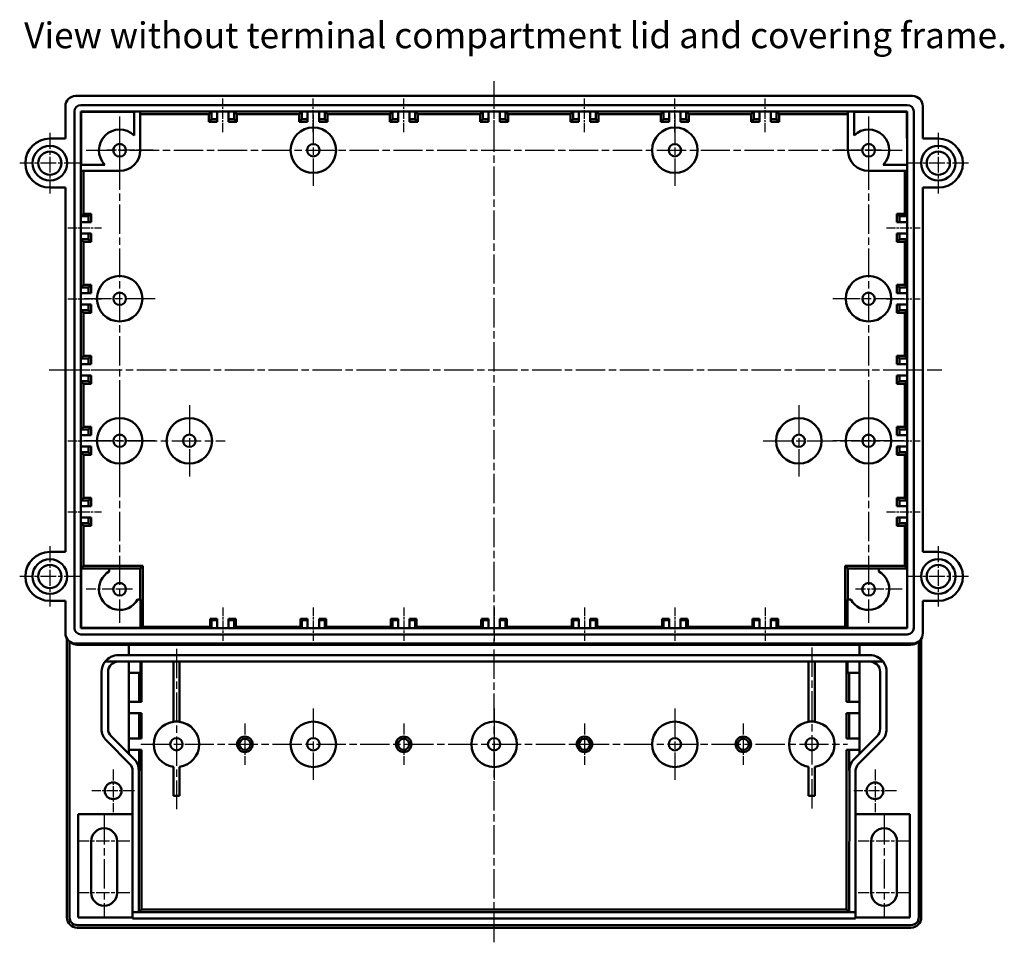
# Model space of a CAD drawing. Units: millimetres. Extents: x 1 to 1190, y 1 to 840.
# Drawn here: x 337 to 527, y 314 to 493 of the extents above; entities that cross this region are included whole.
import ezdxf

# ---------------------------------------------------------------- set-up
doc = ezdxf.new("R2010")
doc.units = ezdxf.units.MM
doc.linetypes.add('CHAIN', pattern=[0.3543, 0.2362, -0.0295, 0.0591, -0.0295])
doc.linetypes.add('DASH_DOT', pattern=[0.37, 0.24, -0.06, 0.01, -0.06])
for name, color, linetype, lineweight in [('Mittellinie (ISO)', 1, 'DASH_DOT', 25), ('Mittelpunktmarkierung (ISO)', 1, 'DASH_DOT', 25), ('Sichtbar (ISO)', 7, 'Continuous', 50), ('Sichtbar schmal (ISO)', 1, 'Continuous', 25), ('Symbol (ISO)', 1, 'Continuous', 25)]:
    doc.layers.add(name, color=color, linetype=linetype, lineweight=lineweight)
doc.styles.add('Textstil245', font='isocpeui.ttf', dxfattribs={"width": 1.1})

msp = doc.modelspace()

# ---------------------------------------------------------------- linework, layer by layer
at = {"layer": 'Mittellinie (ISO)', "linetype": 'CHAIN', "ltscale": 23.990969}
for p, q in [((428.6775348, 313.9147805), (428.6775348, 480.5958426)), ((356.1775348, 473.7475709), (356.1775348, 375.7475709)), ((501.1775348, 473.7475709), (501.1775348, 375.7475709)), ((349.6775348, 467.2475709), (507.6775348, 467.2475709)), ((342.5265722, 424.7475709), (515.3294214, 424.7475709)), ((349.2775348, 410.9975709), (376.5775348, 410.9975709)), ((480.7775348, 410.9975709), (508.0775348, 410.9975709)), ((360.2775348, 352.2475709), (497.0775348, 352.2475709)), ((353.1775348, 338.4975709), (353.1775348, 318.4975709)), ((504.1775348, 338.4975709), (504.1775348, 318.4975709))]:
    msp.add_line(p, q, dxfattribs=at)
at = {"layer": 'Mittellinie (ISO)', "linetype": 'CHAIN', "ltscale": 7.222748}
for p, q in [((376.1775348, 470.7475709), (376.1775348, 477.2475709)), ((393.6775348, 470.7475709), (393.6775348, 477.2475709)), ((411.1775348, 470.7475709), (411.1775348, 477.2475709)), ((428.6775348, 470.7475709), (428.6775348, 477.2475709)), ((446.1775348, 470.7475709), (446.1775348, 477.2475709)), ((463.6775348, 470.7475709), (463.6775348, 477.2475709)), ((481.1775348, 470.7475709), (481.1775348, 477.2475709)), ((346.1775348, 452.2475709), (352.6775348, 452.2475709)), ((504.6775348, 452.2475709), (511.1775348, 452.2475709)), ((346.1775348, 438.4975709), (352.6775348, 438.4975709)), ((504.6775348, 438.4975709), (511.1775348, 438.4975709)), ((346.1775348, 424.7475709), (352.6775348, 424.7475709)), ((504.6775348, 424.7475709), (511.1775348, 424.7475709)), ((346.1775348, 410.9975709), (352.6775348, 410.9975709)), ((504.6775348, 410.9975709), (511.1775348, 410.9975709)), ((346.1775348, 397.2475709), (352.6775348, 397.2475709)), ((504.6775348, 397.2475709), (511.1775348, 397.2475709)), ((376.1775348, 378.7475709), (376.1775348, 372.2475709)), ((393.6775348, 378.7475709), (393.6775348, 372.2475709)), ((411.1775348, 378.7475709), (411.1775348, 372.2475709)), ((428.6775348, 378.7475709), (428.6775348, 372.2475709)), ((446.1775348, 378.7475709), (446.1775348, 372.2475709)), ((463.6775348, 378.7475709), (463.6775348, 372.2475709)), ((481.1775348, 378.7475709), (481.1775348, 372.2475709))]:
    msp.add_line(p, q, dxfattribs=at)
at = {"layer": 'Mittelpunktmarkierung (ISO)', "linetype": 'CHAIN', "ltscale": 23.990969}
for p, q in [((393.6775348, 474.1475709), (393.6775348, 460.3475709)), ((463.6775348, 474.1475709), (463.6775348, 460.3475709)), ((363.0775348, 438.4975709), (349.2775348, 438.4975709)), ((508.0775348, 438.4975709), (494.2775348, 438.4975709)), ((356.1775348, 417.8975709), (356.1775348, 404.0975709)), ((369.6775348, 417.8975709), (369.6775348, 404.0975709)), ((487.6775348, 417.8975709), (487.6775348, 404.0975709)), ((501.1775348, 417.8975709), (501.1775348, 404.0975709)), ((363.0775348, 410.9975709), (349.2775348, 410.9975709)), ((508.0775348, 410.9975709), (494.2775348, 410.9975709)), ((367.1775348, 370.7441346), (367.1775348, 339.6670003)), ((490.1775348, 370.9974801), (490.1775348, 339.6247752)), ((393.6775348, 359.1475709), (393.6775348, 345.3475709)), ((428.6775348, 359.1475709), (428.6775348, 345.3475709)), ((463.6775348, 359.1475709), (463.6775348, 345.3475709))]:
    msp.add_line(p, q, dxfattribs=at)
at = {"layer": 'Mittelpunktmarkierung (ISO)', "linetype": 'CHAIN', "ltscale": 13.001027}
for p, q in [((342.6775348, 470.5975709), (342.6775348, 458.8975709)), ((514.6775348, 470.5975709), (514.6775348, 458.8975709)), ((348.5275348, 464.7475709), (336.8275348, 464.7475709)), ((520.5275348, 464.7475709), (508.8275348, 464.7475709)), ((342.6775348, 390.5975709), (342.6775348, 378.8975709)), ((514.6775348, 390.5975709), (514.6775348, 378.8975709)), ((348.5275348, 384.7475709), (336.8275348, 384.7475709)), ((520.5275348, 384.7475709), (508.8275348, 384.7475709))]:
    msp.add_line(p, q, dxfattribs=at)
at = {"layer": 'Mittelpunktmarkierung (ISO)', "linetype": 'CHAIN', "ltscale": 10.000767}
for p, q in [((356.1775348, 469.7475709), (356.1775348, 460.7475709)), ((501.1775348, 469.7475709), (501.1775348, 460.7475709)), ((362.6775348, 467.2475709), (353.6775348, 467.2475709)), ((503.6775348, 467.2475709), (494.6775348, 467.2475709)), ((358.6775348, 382.2475709), (349.6775348, 382.2475709)), ((507.6775348, 382.2475709), (498.6775348, 382.2475709))]:
    msp.add_line(p, q, dxfattribs=at)
at = {"layer": 'Mittelpunktmarkierung (ISO)', "linetype": 'CHAIN', "ltscale": 8.88956}
for p, q in [((380.4275348, 356.2475709), (380.4275348, 348.2475709)), ((411.1775348, 356.2475709), (411.1775348, 348.2475709)), ((446.1775348, 356.2475709), (446.1775348, 348.2475709)), ((476.9275348, 356.2475709), (476.9275348, 348.2475709))]:
    msp.add_line(p, q, dxfattribs=at)
at = {"layer": 'Mittelpunktmarkierung (ISO)', "linetype": 'CHAIN', "ltscale": 9.167361}
for p, q in [((354.9275348, 347.3725709), (354.9275348, 339.1225709)), ((502.4275348, 347.3725709), (502.4275348, 339.1225709)), ((359.0525348, 343.2475709), (350.8025348, 343.2475709)), ((506.5525348, 343.2475709), (498.3025348, 343.2475709))]:
    msp.add_line(p, q, dxfattribs=at)
at = {"layer": 'Mittelpunktmarkierung (ISO)', "linetype": 'CHAIN', "ltscale": 11.111974}
for p, q in [((358.1775348, 333.4975709), (348.1775348, 333.4975709)), ((509.1775348, 333.4975709), (499.1775348, 333.4975709)), ((358.1775348, 323.4975709), (348.1775348, 323.4975709)), ((509.1775348, 323.4975709), (499.1775348, 323.4975709))]:
    msp.add_line(p, q, dxfattribs=at)
at = {"layer": 'Sichtbar (ISO)'}
for p, q in [((347.6775062, 477.7475709), (509.6775634, 477.7475709)), ((345.6775348, 469.4975709), (345.6775348, 475.7475995)), ((347.4275348, 374.7475709), (347.4275348, 474.7475709)), ((348.6775348, 475.9975709), (508.6775348, 475.9975709)), ((348.7493165, 474.6757892), (348.6775348, 474.7475709)), ((348.6775348, 474.7475709), (508.6775348, 474.7475709)), ((348.6775348, 374.7475709), (348.6775348, 474.7475709)), ((348.7373995, 464.4475709), (348.7493165, 474.6757892)), ((348.7493165, 474.6757892), (358.9775348, 474.6857869)), ((358.9775348, 470.1041423), (358.9775348, 474.7475709)), ((360.1775348, 474.7475709), (360.1775348, 467.2475709)), ((373.4655658, 474.2475709), (373.9775348, 474.7475709)), ((373.9775348, 474.7475709), (373.9775348, 473.2475709)), ((375.0775348, 473.2475709), (375.0775348, 474.7475709)), ((377.2775348, 474.7475709), (377.2775348, 473.2475709)), ((378.3775348, 474.7475709), (378.8895038, 474.2475709)), ((378.3775348, 473.2475709), (378.3775348, 474.7475709)), ((390.9655658, 474.2475709), (391.4775348, 474.7475709)), ((391.4775348, 474.7475709), (391.4775348, 473.2475709)), ((392.5775348, 473.2475709), (392.5775348, 474.7475709)), ((394.7775348, 474.7475709), (394.7775348, 473.2475709)), ((395.8775348, 474.7475709), (396.3895038, 474.2475709)), ((395.8775348, 473.2475709), (395.8775348, 474.7475709)), ((408.4655658, 474.2475709), (408.9775348, 474.7475709)), ((408.9775348, 474.7475709), (408.9775348, 473.2475709)), ((410.0775348, 473.2475709), (410.0775348, 474.7475709)), ((412.2775348, 474.7475709), (412.2775348, 473.2475709)), ((413.3775348, 474.7475709), (413.8895038, 474.2475709)), ((413.3775348, 473.2475709), (413.3775348, 474.7475709)), ((425.9655658, 474.2475709), (426.4775348, 474.7475709)), ((426.4775348, 474.7475709), (426.4775348, 473.2475709)), ((427.5775348, 473.2475709), (427.5775348, 474.7475709)), ((429.7775348, 474.7475709), (429.7775348, 473.2475709)), ((430.8775348, 474.7475709), (431.3895038, 474.2475709)), ((430.8775348, 473.2475709), (430.8775348, 474.7475709)), ((443.4655658, 474.2475709), (443.9775348, 474.7475709)), ((443.9775348, 474.7475709), (443.9775348, 473.2475709)), ((445.0775348, 473.2475709), (445.0775348, 474.7475709)), ((447.2775348, 474.7475709), (447.2775348, 473.2475709)), ((448.3775348, 474.7475709), (448.8895038, 474.2475709)), ((448.3775348, 473.2475709), (448.3775348, 474.7475709)), ((460.9655658, 474.2475709), (461.4775348, 474.7475709)), ((461.4775348, 474.7475709), (461.4775348, 473.2475709)), ((462.5775348, 473.2475709), (462.5775348, 474.7475709)), ((464.7775348, 474.7475709), (464.7775348, 473.2475709)), ((465.8775348, 474.7475709), (466.3895038, 474.2475709)), ((465.8775348, 473.2475709), (465.8775348, 474.7475709)), ((478.4655658, 474.2475709), (478.9775348, 474.7475709)), ((478.9775348, 474.7475709), (478.9775348, 473.2475709)), ((480.0775348, 473.2475709), (480.0775348, 474.7475709)), ((482.2775348, 474.7475709), (482.2775348, 473.2475709)), ((483.3775348, 474.7475709), (483.8895038, 474.2475709)), ((483.3775348, 473.2475709), (483.3775348, 474.7475709)), ((497.1775348, 474.7475709), (497.1775348, 467.2475709)), ((498.3775348, 470.1041423), (498.3775348, 474.7475709)), ((498.3775348, 474.6857869), (508.6057531, 474.6757892)), ((508.6057531, 474.6757892), (508.6775348, 474.7475709)), ((508.6057531, 474.6757892), (508.6176701, 464.4475709)), ((508.6775348, 474.7475709), (508.6775348, 374.7475709)), ((509.9275348, 474.7475709), (509.9275348, 374.7475709)), ((511.6775348, 475.7475995), (511.6775348, 469.4975709)), ((373.4655658, 474.2475709), (360.1775348, 474.2475709)), ((373.4655658, 472.7356019), (373.4655658, 474.2475709)), ((373.9775348, 473.2475709), (373.4655658, 472.7356019)), ((373.9775348, 473.2475709), (375.0775348, 473.2475709)), ((375.0775348, 472.7356019), (375.0775348, 473.2475709)), ((377.2775348, 473.2475709), (377.2775348, 472.7356019)), ((377.2775348, 473.2475709), (378.3775348, 473.2475709)), ((378.3775348, 473.2475709), (378.8895038, 472.7356019)), ((390.9655658, 474.2475709), (378.8895038, 474.2475709)), ((378.8895038, 474.2475709), (378.8895038, 472.7356019)), ((390.9655658, 472.7356019), (390.9655658, 474.2475709)), ((391.4775348, 473.2475709), (390.9655658, 472.7356019)), ((391.4775348, 473.2475709), (392.5775348, 473.2475709)), ((392.5775348, 472.7356019), (392.5775348, 473.2475709)), ((394.7775348, 473.2475709), (394.7775348, 472.7356019)), ((394.7775348, 473.2475709), (395.8775348, 473.2475709)), ((395.8775348, 473.2475709), (396.3895038, 472.7356019)), ((408.4655658, 474.2475709), (396.3895038, 474.2475709)), ((396.3895038, 474.2475709), (396.3895038, 472.7356019)), ((408.4655658, 472.7356019), (408.4655658, 474.2475709)), ((408.9775348, 473.2475709), (408.4655658, 472.7356019)), ((408.9775348, 473.2475709), (410.0775348, 473.2475709)), ((410.0775348, 472.7356019), (410.0775348, 473.2475709)), ((412.2775348, 473.2475709), (412.2775348, 472.7356019)), ((412.2775348, 473.2475709), (413.3775348, 473.2475709)), ((413.3775348, 473.2475709), (413.8895038, 472.7356019)), ((425.9655658, 474.2475709), (413.8895038, 474.2475709)), ((413.8895038, 474.2475709), (413.8895038, 472.7356019)), ((425.9655658, 472.7356019), (425.9655658, 474.2475709)), ((426.4775348, 473.2475709), (425.9655658, 472.7356019)), ((426.4775348, 473.2475709), (427.5775348, 473.2475709)), ((427.5775348, 472.7356019), (427.5775348, 473.2475709)), ((429.7775348, 473.2475709), (429.7775348, 472.7356019)), ((429.7775348, 473.2475709), (430.8775348, 473.2475709)), ((430.8775348, 473.2475709), (431.3895038, 472.7356019)), ((443.4655658, 474.2475709), (431.3895038, 474.2475709)), ((431.3895038, 474.2475709), (431.3895038, 472.7356019)), ((443.4655658, 472.7356019), (443.4655658, 474.2475709)), ((443.9775348, 473.2475709), (443.4655658, 472.7356019)), ((443.9775348, 473.2475709), (445.0775348, 473.2475709)), ((445.0775348, 472.7356019), (445.0775348, 473.2475709)), ((447.2775348, 473.2475709), (447.2775348, 472.7356019)), ((447.2775348, 473.2475709), (448.3775348, 473.2475709)), ((448.3775348, 473.2475709), (448.8895038, 472.7356019)), ((460.9655658, 474.2475709), (448.8895038, 474.2475709)), ((448.8895038, 474.2475709), (448.8895038, 472.7356019)), ((460.9655658, 472.7356019), (460.9655658, 474.2475709)), ((461.4775348, 473.2475709), (460.9655658, 472.7356019)), ((461.4775348, 473.2475709), (462.5775348, 473.2475709)), ((462.5775348, 472.7356019), (462.5775348, 473.2475709)), ((464.7775348, 473.2475709), (464.7775348, 472.7356019)), ((464.7775348, 473.2475709), (465.8775348, 473.2475709)), ((465.8775348, 473.2475709), (466.3895038, 472.7356019)), ((478.4655658, 474.2475709), (466.3895038, 474.2475709)), ((466.3895038, 474.2475709), (466.3895038, 472.7356019)), ((478.4655658, 472.7356019), (478.4655658, 474.2475709)), ((478.9775348, 473.2475709), (478.4655658, 472.7356019)), ((478.9775348, 473.2475709), (480.0775348, 473.2475709)), ((480.0775348, 472.7356019), (480.0775348, 473.2475709)), ((482.2775348, 473.2475709), (482.2775348, 472.7356019)), ((482.2775348, 473.2475709), (483.3775348, 473.2475709)), ((483.3775348, 473.2475709), (483.8895038, 472.7356019)), ((497.1775348, 474.2475709), (483.8895038, 474.2475709)), ((483.8895038, 474.2475709), (483.8895038, 472.7356019)), ((375.0775348, 472.7356019), (373.4655658, 472.7356019)), ((378.8895038, 472.7356019), (377.2775348, 472.7356019)), ((392.5775348, 472.7356019), (390.9655658, 472.7356019)), ((396.3895038, 472.7356019), (394.7775348, 472.7356019)), ((410.0775348, 472.7356019), (408.4655658, 472.7356019)), ((413.8895038, 472.7356019), (412.2775348, 472.7356019)), ((427.5775348, 472.7356019), (425.9655658, 472.7356019)), ((431.3895038, 472.7356019), (429.7775348, 472.7356019)), ((445.0775348, 472.7356019), (443.4655658, 472.7356019)), ((448.8895038, 472.7356019), (447.2775348, 472.7356019)), ((462.5775348, 472.7356019), (460.9655658, 472.7356019)), ((466.3895038, 472.7356019), (464.7775348, 472.7356019)), ((480.0775348, 472.7356019), (478.4655658, 472.7356019)), ((483.8895038, 472.7356019), (482.2775348, 472.7356019)), ((345.6775348, 469.4975709), (342.6775348, 469.4975709)), ((511.6775348, 469.4975709), (514.6775348, 469.4975709)), ((348.6775348, 464.4475709), (353.3209634, 464.4475709)), ((356.1775348, 463.2475709), (348.6775348, 463.2475709)), ((349.1775348, 463.2475709), (349.1775348, 454.9595399)), ((501.1775348, 463.2475709), (508.6775348, 463.2475709)), ((508.6775348, 464.4475709), (504.0341062, 464.4475709)), ((508.1775348, 454.9595399), (508.1775348, 463.2475709)), ((342.6775348, 459.9975709), (345.6775348, 459.9975709)), ((345.6775348, 389.4975709), (345.6775348, 459.9975709)), ((511.6775348, 459.9975709), (511.6775348, 389.4975709)), ((514.6775348, 459.9975709), (511.6775348, 459.9975709)), ((348.6775348, 454.4475709), (349.1775348, 454.9595399)), ((350.1775348, 454.4475709), (348.6775348, 454.4475709)), ((349.1775348, 454.9595399), (350.6895038, 454.9595399)), ((350.1775348, 454.4475709), (350.6895038, 454.9595399)), ((350.1775348, 453.3475709), (350.1775348, 454.4475709)), ((350.6895038, 454.9595399), (350.6895038, 453.3475709)), ((506.6655658, 453.3475709), (506.6655658, 454.9595399)), ((506.6655658, 454.9595399), (508.1775348, 454.9595399)), ((507.1775348, 454.4475709), (506.6655658, 454.9595399)), ((508.6775348, 454.4475709), (507.1775348, 454.4475709)), ((507.1775348, 454.4475709), (507.1775348, 453.3475709)), ((508.1775348, 454.9595399), (508.6775348, 454.4475709)), ((348.6775348, 453.3475709), (350.1775348, 453.3475709)), ((350.1775348, 453.3475709), (350.6895038, 453.3475709)), ((506.6655658, 453.3475709), (507.1775348, 453.3475709)), ((507.1775348, 453.3475709), (508.6775348, 453.3475709)), ((350.1775348, 451.1475709), (348.6775348, 451.1475709)), ((349.1775348, 449.5356019), (348.6775348, 450.0475709)), ((348.6775348, 450.0475709), (350.1775348, 450.0475709)), ((350.6895038, 451.1475709), (350.1775348, 451.1475709)), ((350.1775348, 450.0475709), (350.1775348, 451.1475709)), ((350.1775348, 450.0475709), (350.6895038, 449.5356019)), ((350.6895038, 451.1475709), (350.6895038, 449.5356019)), ((506.6655658, 449.5356019), (506.6655658, 451.1475709)), ((507.1775348, 451.1475709), (506.6655658, 451.1475709)), ((507.1775348, 450.0475709), (506.6655658, 449.5356019)), ((508.6775348, 451.1475709), (507.1775348, 451.1475709)), ((507.1775348, 451.1475709), (507.1775348, 450.0475709)), ((507.1775348, 450.0475709), (508.6775348, 450.0475709)), ((508.6775348, 450.0475709), (508.1775348, 449.5356019)), ((350.6895038, 449.5356019), (349.1775348, 449.5356019)), ((349.1775348, 449.5356019), (349.1775348, 441.2095399)), ((508.1775348, 449.5356019), (506.6655658, 449.5356019)), ((508.1775348, 441.2095399), (508.1775348, 449.5356019)), ((348.6775348, 440.6975709), (349.1775348, 441.2095399)), ((350.1775348, 440.6975709), (348.6775348, 440.6975709)), ((349.1775348, 441.2095399), (350.6895038, 441.2095399)), ((350.1775348, 440.6975709), (350.6895038, 441.2095399)), ((350.1775348, 439.5975709), (350.1775348, 440.6975709)), ((350.6895038, 441.2095399), (350.6895038, 439.5975709)), ((506.6655658, 439.5975709), (506.6655658, 441.2095399)), ((506.6655658, 441.2095399), (508.1775348, 441.2095399)), ((507.1775348, 440.6975709), (506.6655658, 441.2095399)), ((508.6775348, 440.6975709), (507.1775348, 440.6975709)), ((507.1775348, 440.6975709), (507.1775348, 439.5975709)), ((508.1775348, 441.2095399), (508.6775348, 440.6975709)), ((348.6775348, 439.5975709), (350.1775348, 439.5975709)), ((350.1775348, 439.5975709), (350.6895038, 439.5975709)), ((506.6655658, 439.5975709), (507.1775348, 439.5975709)), ((507.1775348, 439.5975709), (508.6775348, 439.5975709)), ((350.1775348, 437.3975709), (348.6775348, 437.3975709)), ((350.6895038, 437.3975709), (350.1775348, 437.3975709)), ((350.1775348, 436.2975709), (350.1775348, 437.3975709)), ((350.6895038, 437.3975709), (350.6895038, 435.7856019)), ((506.6655658, 435.7856019), (506.6655658, 437.3975709)), ((507.1775348, 437.3975709), (506.6655658, 437.3975709)), ((508.6775348, 437.3975709), (507.1775348, 437.3975709)), ((507.1775348, 437.3975709), (507.1775348, 436.2975709)), ((349.1775348, 435.7856019), (348.6775348, 436.2975709)), ((348.6775348, 436.2975709), (350.1775348, 436.2975709)), ((350.6895038, 435.7856019), (349.1775348, 435.7856019)), ((349.1775348, 435.7856019), (349.1775348, 427.4595399)), ((350.1775348, 436.2975709), (350.6895038, 435.7856019)), ((507.1775348, 436.2975709), (506.6655658, 435.7856019)), ((508.1775348, 435.7856019), (506.6655658, 435.7856019)), ((507.1775348, 436.2975709), (508.6775348, 436.2975709)), ((508.6775348, 436.2975709), (508.1775348, 435.7856019)), ((508.1775348, 427.4595399), (508.1775348, 435.7856019)), ((348.6775348, 426.9475709), (349.1775348, 427.4595399)), ((349.1775348, 427.4595399), (350.6895038, 427.4595399)), ((350.1775348, 426.9475709), (350.6895038, 427.4595399)), ((350.6895038, 427.4595399), (350.6895038, 425.8475709)), ((506.6655658, 425.8475709), (506.6655658, 427.4595399)), ((506.6655658, 427.4595399), (508.1775348, 427.4595399)), ((507.1775348, 426.9475709), (506.6655658, 427.4595399)), ((508.1775348, 427.4595399), (508.6775348, 426.9475709)), ((350.1775348, 426.9475709), (348.6775348, 426.9475709)), ((348.6775348, 425.8475709), (350.1775348, 425.8475709)), ((350.1775348, 425.8475709), (350.1775348, 426.9475709)), ((350.1775348, 425.8475709), (350.6895038, 425.8475709)), ((506.6655658, 425.8475709), (507.1775348, 425.8475709)), ((508.6775348, 426.9475709), (507.1775348, 426.9475709)), ((507.1775348, 426.9475709), (507.1775348, 425.8475709)), ((507.1775348, 425.8475709), (508.6775348, 425.8475709)), ((350.1775348, 423.6475709), (348.6775348, 423.6475709)), ((350.6895038, 423.6475709), (350.1775348, 423.6475709)), ((350.1775348, 422.5475709), (350.1775348, 423.6475709)), ((350.6895038, 423.6475709), (350.6895038, 422.0356019)), ((506.6655658, 422.0356019), (506.6655658, 423.6475709)), ((507.1775348, 423.6475709), (506.6655658, 423.6475709)), ((508.6775348, 423.6475709), (507.1775348, 423.6475709)), ((507.1775348, 423.6475709), (507.1775348, 422.5475709)), ((349.1775348, 422.0356019), (348.6775348, 422.5475709)), ((348.6775348, 422.5475709), (350.1775348, 422.5475709)), ((350.6895038, 422.0356019), (349.1775348, 422.0356019)), ((349.1775348, 422.0356019), (349.1775348, 413.7095399)), ((350.1775348, 422.5475709), (350.6895038, 422.0356019)), ((507.1775348, 422.5475709), (506.6655658, 422.0356019)), ((508.1775348, 422.0356019), (506.6655658, 422.0356019)), ((507.1775348, 422.5475709), (508.6775348, 422.5475709)), ((508.6775348, 422.5475709), (508.1775348, 422.0356019)), ((508.1775348, 413.7095399), (508.1775348, 422.0356019)), ((348.6775348, 413.1975709), (349.1775348, 413.7095399)), ((349.1775348, 413.7095399), (350.6895038, 413.7095399)), ((350.1775348, 413.1975709), (350.6895038, 413.7095399)), ((350.6895038, 413.7095399), (350.6895038, 412.0975709)), ((506.6655658, 412.0975709), (506.6655658, 413.7095399)), ((506.6655658, 413.7095399), (508.1775348, 413.7095399)), ((507.1775348, 413.1975709), (506.6655658, 413.7095399)), ((508.1775348, 413.7095399), (508.6775348, 413.1975709)), ((350.1775348, 413.1975709), (348.6775348, 413.1975709)), ((348.6775348, 412.0975709), (350.1775348, 412.0975709)), ((350.1775348, 412.0975709), (350.1775348, 413.1975709)), ((350.1775348, 412.0975709), (350.6895038, 412.0975709)), ((506.6655658, 412.0975709), (507.1775348, 412.0975709)), ((508.6775348, 413.1975709), (507.1775348, 413.1975709)), ((507.1775348, 413.1975709), (507.1775348, 412.0975709)), ((507.1775348, 412.0975709), (508.6775348, 412.0975709)), ((350.1775348, 409.8975709), (348.6775348, 409.8975709)), ((350.6895038, 409.8975709), (350.1775348, 409.8975709)), ((350.1775348, 408.7975709), (350.1775348, 409.8975709)), ((350.6895038, 409.8975709), (350.6895038, 408.2856019)), ((506.6655658, 408.2856019), (506.6655658, 409.8975709)), ((507.1775348, 409.8975709), (506.6655658, 409.8975709)), ((508.6775348, 409.8975709), (507.1775348, 409.8975709)), ((507.1775348, 409.8975709), (507.1775348, 408.7975709)), ((349.1775348, 408.2856019), (348.6775348, 408.7975709)), ((348.6775348, 408.7975709), (350.1775348, 408.7975709)), ((350.6895038, 408.2856019), (349.1775348, 408.2856019)), ((349.1775348, 408.2856019), (349.1775348, 399.9595399)), ((350.1775348, 408.7975709), (350.6895038, 408.2856019)), ((507.1775348, 408.7975709), (506.6655658, 408.2856019)), ((508.1775348, 408.2856019), (506.6655658, 408.2856019)), ((507.1775348, 408.7975709), (508.6775348, 408.7975709)), ((508.6775348, 408.7975709), (508.1775348, 408.2856019)), ((508.1775348, 399.9595399), (508.1775348, 408.2856019)), ((348.6775348, 399.4475709), (349.1775348, 399.9595399)), ((350.1775348, 399.4475709), (348.6775348, 399.4475709)), ((349.1775348, 399.9595399), (350.6895038, 399.9595399)), ((350.1775348, 399.4475709), (350.6895038, 399.9595399)), ((350.1775348, 398.3475709), (350.1775348, 399.4475709)), ((350.6895038, 399.9595399), (350.6895038, 398.3475709)), ((506.6655658, 398.3475709), (506.6655658, 399.9595399)), ((506.6655658, 399.9595399), (508.1775348, 399.9595399)), ((507.1775348, 399.4475709), (506.6655658, 399.9595399)), ((508.6775348, 399.4475709), (507.1775348, 399.4475709)), ((507.1775348, 399.4475709), (507.1775348, 398.3475709)), ((508.1775348, 399.9595399), (508.6775348, 399.4475709)), ((348.6775348, 398.3475709), (350.1775348, 398.3475709)), ((350.1775348, 398.3475709), (350.6895038, 398.3475709)), ((506.6655658, 398.3475709), (507.1775348, 398.3475709)), ((507.1775348, 398.3475709), (508.6775348, 398.3475709)), ((350.1775348, 396.1475709), (348.6775348, 396.1475709)), ((349.1775348, 394.5356019), (348.6775348, 395.0475709)), ((348.6775348, 395.0475709), (350.1775348, 395.0475709)), ((350.6895038, 396.1475709), (350.1775348, 396.1475709)), ((350.1775348, 395.0475709), (350.1775348, 396.1475709)), ((350.1775348, 395.0475709), (350.6895038, 394.5356019)), ((350.6895038, 396.1475709), (350.6895038, 394.5356019)), ((506.6655658, 394.5356019), (506.6655658, 396.1475709)), ((507.1775348, 396.1475709), (506.6655658, 396.1475709)), ((507.1775348, 395.0475709), (506.6655658, 394.5356019)), ((508.6775348, 396.1475709), (507.1775348, 396.1475709)), ((507.1775348, 396.1475709), (507.1775348, 395.0475709)), ((507.1775348, 395.0475709), (508.6775348, 395.0475709)), ((508.6775348, 395.0475709), (508.1775348, 394.5356019)), ((350.6895038, 394.5356019), (349.1775348, 394.5356019)), ((349.1775348, 394.5356019), (349.1775348, 386.7595399)), ((508.1775348, 394.5356019), (506.6655658, 394.5356019)), ((508.1775348, 386.7595399), (508.1775348, 394.5356019)), ((345.6775348, 389.4975709), (342.6775348, 389.4975709)), ((511.6775348, 389.4975709), (514.6775348, 389.4975709)), ((348.7315121, 386.3028403), (349.1775348, 386.7595399)), ((348.7315121, 374.7953659), (348.7315121, 386.3028403)), ((348.7315121, 386.3028403), (354.1775348, 386.3028403)), ((349.1775348, 386.7595399), (360.6895038, 386.7595399)), ((354.1775348, 386.3028403), (354.1775348, 386.2475709)), ((354.1775348, 386.2475709), (360.1775348, 386.2475709)), ((354.1775348, 385.7116725), (354.1775348, 386.2475709)), ((360.6895038, 386.7595399), (360.1775348, 386.2475709)), ((360.1775348, 386.2475709), (360.1775348, 380.2475709)), ((360.6895038, 386.7595399), (360.6895038, 374.9942781)), ((496.6655658, 386.7595399), (497.1775348, 386.2475709)), ((496.6655658, 374.9942781), (496.6655658, 386.7595399)), ((496.6655658, 386.7595399), (508.1775348, 386.7595399)), ((497.1775348, 380.2475709), (497.1775348, 386.2475709)), ((497.1775348, 386.2475709), (503.1775348, 386.2475709)), ((503.1775348, 386.3028403), (503.1775348, 386.2475709)), ((503.1775348, 386.3028403), (508.6235575, 386.3028403)), ((503.1775348, 386.2475709), (503.1775348, 385.7116725)), ((508.1775348, 386.7595399), (508.6235575, 386.3028403)), ((508.6235575, 386.3028403), (508.6235575, 374.7953659)), ((342.6775348, 379.9975709), (345.6775348, 379.9975709)), ((345.6775348, 373.7476378), (345.6775348, 379.9975709)), ((360.1775348, 380.2475709), (359.6416364, 380.2475709)), ((360.2328042, 380.2475709), (360.1775348, 380.2475709)), ((360.2328042, 380.2475709), (360.2328042, 374.7953659)), ((497.1222654, 374.7953659), (497.1222654, 380.2475709)), ((497.1222654, 380.2475709), (497.1775348, 380.2475709)), ((497.7134332, 380.2475709), (497.1775348, 380.2475709)), ((511.6775348, 379.9975709), (511.6775348, 373.7476378)), ((514.6775348, 379.9975709), (511.6775348, 379.9975709)), ((375.0775348, 376.5119005), (373.7131206, 376.5119005)), ((373.9775348, 376.2475709), (373.7132898, 376.5118159)), ((375.0775348, 376.2475709), (373.9775348, 376.2475709)), ((373.9775348, 376.2475709), (373.9775348, 374.7475709)), ((375.0775348, 376.5118159), (375.0775348, 376.5119005)), ((375.0775348, 376.2475709), (375.0775348, 376.5118159)), ((375.0775348, 374.7475709), (375.0775348, 376.2475709)), ((377.2775348, 376.5119005), (377.2775348, 376.5118159)), ((378.641949, 376.5119005), (377.2775348, 376.5119005)), ((377.2775348, 376.5118159), (377.2775348, 376.2475709)), ((377.2775348, 376.2475709), (377.2775348, 374.7475709)), ((378.3775348, 376.2475709), (377.2775348, 376.2475709)), ((378.3775348, 376.2475709), (378.6417798, 376.5118159)), ((378.3775348, 374.7475709), (378.3775348, 376.2475709)), ((392.5775348, 376.5119005), (391.2131206, 376.5119005)), ((391.4775348, 376.2475709), (391.2132898, 376.5118159)), ((392.5775348, 376.2475709), (391.4775348, 376.2475709)), ((391.4775348, 376.2475709), (391.4775348, 374.7475709)), ((392.5775348, 376.5118159), (392.5775348, 376.5119005)), ((392.5775348, 376.2475709), (392.5775348, 376.5118159)), ((392.5775348, 374.7475709), (392.5775348, 376.2475709)), ((394.7775348, 376.5119005), (394.7775348, 376.5118159)), ((396.141949, 376.5119005), (394.7775348, 376.5119005)), ((394.7775348, 376.5118159), (394.7775348, 376.2475709)), ((394.7775348, 376.2475709), (394.7775348, 374.7475709)), ((395.8775348, 376.2475709), (394.7775348, 376.2475709)), ((395.8775348, 376.2475709), (396.1417798, 376.5118159)), ((395.8775348, 374.7475709), (395.8775348, 376.2475709)), ((410.0775348, 376.5119005), (408.7131206, 376.5119005)), ((408.9775348, 376.2475709), (408.7132898, 376.5118159)), ((410.0775348, 376.2475709), (408.9775348, 376.2475709)), ((408.9775348, 376.2475709), (408.9775348, 374.7475709)), ((410.0775348, 376.5118159), (410.0775348, 376.5119005)), ((410.0775348, 376.2475709), (410.0775348, 376.5118159)), ((410.0775348, 374.7475709), (410.0775348, 376.2475709)), ((412.2775348, 376.5119005), (412.2775348, 376.5118159)), ((413.641949, 376.5119005), (412.2775348, 376.5119005)), ((412.2775348, 376.5118159), (412.2775348, 376.2475709)), ((412.2775348, 376.2475709), (412.2775348, 374.7475709)), ((413.3775348, 376.2475709), (412.2775348, 376.2475709)), ((413.3775348, 376.2475709), (413.6417798, 376.5118159)), ((413.3775348, 374.7475709), (413.3775348, 376.2475709)), ((427.5775348, 376.5119005), (426.2131206, 376.5119005)), ((426.4775348, 376.2475709), (426.2132898, 376.5118159)), ((427.5775348, 376.2475709), (426.4775348, 376.2475709)), ((426.4775348, 376.2475709), (426.4775348, 374.7475709)), ((427.5775348, 376.5118159), (427.5775348, 376.5119005)), ((427.5775348, 376.2475709), (427.5775348, 376.5118159)), ((427.5775348, 374.7475709), (427.5775348, 376.2475709)), ((429.7775348, 376.5119005), (429.7775348, 376.5118159)), ((431.141949, 376.5119005), (429.7775348, 376.5119005)), ((429.7775348, 376.5118159), (429.7775348, 376.2475709)), ((430.8775348, 376.2475709), (429.7775348, 376.2475709)), ((429.7775348, 376.2475709), (429.7775348, 374.7475709)), ((430.8775348, 376.2475709), (431.1417798, 376.5118159)), ((430.8775348, 374.7475709), (430.8775348, 376.2475709)), ((445.0775348, 376.5119005), (443.7131206, 376.5119005)), ((443.9775348, 376.2475709), (443.7132898, 376.5118159)), ((445.0775348, 376.2475709), (443.9775348, 376.2475709)), ((443.9775348, 376.2475709), (443.9775348, 374.7475709)), ((445.0775348, 376.5118159), (445.0775348, 376.5119005)), ((445.0775348, 376.2475709), (445.0775348, 376.5118159)), ((445.0775348, 374.7475709), (445.0775348, 376.2475709)), ((447.2775348, 376.5119005), (447.2775348, 376.5118159)), ((448.641949, 376.5119005), (447.2775348, 376.5119005)), ((447.2775348, 376.5118159), (447.2775348, 376.2475709)), ((448.3775348, 376.2475709), (447.2775348, 376.2475709)), ((447.2775348, 376.2475709), (447.2775348, 374.7475709)), ((448.3775348, 376.2475709), (448.6417798, 376.5118159)), ((448.3775348, 374.7475709), (448.3775348, 376.2475709)), ((462.5775348, 376.5119005), (461.2131206, 376.5119005)), ((461.4775348, 376.2475709), (461.2132898, 376.5118159)), ((462.5775348, 376.2475709), (461.4775348, 376.2475709)), ((461.4775348, 376.2475709), (461.4775348, 374.7475709)), ((462.5775348, 376.5118159), (462.5775348, 376.5119005)), ((462.5775348, 376.2475709), (462.5775348, 376.5118159)), ((462.5775348, 374.7475709), (462.5775348, 376.2475709)), ((464.7775348, 376.5119005), (464.7775348, 376.5118159)), ((466.141949, 376.5119005), (464.7775348, 376.5119005)), ((464.7775348, 376.5118159), (464.7775348, 376.2475709)), ((465.8775348, 376.2475709), (464.7775348, 376.2475709)), ((464.7775348, 376.2475709), (464.7775348, 374.7475709)), ((465.8775348, 376.2475709), (466.1417798, 376.5118159)), ((465.8775348, 374.7475709), (465.8775348, 376.2475709)), ((480.0775348, 376.5119005), (478.7131206, 376.5119005)), ((478.9775348, 376.2475709), (478.7132898, 376.5118159)), ((480.0775348, 376.2475709), (478.9775348, 376.2475709)), ((478.9775348, 376.2475709), (478.9775348, 374.7475709)), ((480.0775348, 376.5118159), (480.0775348, 376.5119005)), ((480.0775348, 376.2475709), (480.0775348, 376.5118159)), ((480.0775348, 374.7475709), (480.0775348, 376.2475709)), ((482.2775348, 376.5119005), (482.2775348, 376.5118159)), ((483.641949, 376.5119005), (482.2775348, 376.5119005)), ((482.2775348, 376.5118159), (482.2775348, 376.2475709)), ((483.3775348, 376.2475709), (482.2775348, 376.2475709)), ((482.2775348, 376.2475709), (482.2775348, 374.7475709)), ((483.3775348, 376.2475709), (483.6417798, 376.5118159)), ((483.3775348, 374.7475709), (483.3775348, 376.2475709)), ((348.6775348, 374.7475709), (348.7315121, 374.7953659)), ((508.6775348, 374.7475709), (348.6775348, 374.7475709)), ((360.2328042, 374.7953659), (348.7315121, 374.7953659)), ((360.4628228, 374.9942781), (360.2328042, 374.7953659)), ((373.6922468, 374.9942781), (360.4628228, 374.9942781)), ((373.9775348, 374.7475709), (373.6922468, 374.9942781)), ((378.6628228, 374.9942781), (378.3775348, 374.7475709)), ((391.1922468, 374.9942781), (378.6628228, 374.9942781)), ((391.4775348, 374.7475709), (391.1922468, 374.9942781)), ((396.1628228, 374.9942781), (395.8775348, 374.7475709)), ((408.6922468, 374.9942781), (396.1628228, 374.9942781)), ((408.9775348, 374.7475709), (408.6922468, 374.9942781)), ((413.6628228, 374.9942781), (413.3775348, 374.7475709)), ((426.1922468, 374.9942781), (413.6628228, 374.9942781)), ((426.4775348, 374.7475709), (426.1922468, 374.9942781)), ((431.1628228, 374.9942781), (430.8775348, 374.7475709)), ((443.6922468, 374.9942781), (431.1628228, 374.9942781)), ((443.9775348, 374.7475709), (443.6922468, 374.9942781)), ((448.6628228, 374.9942781), (448.3775348, 374.7475709)), ((461.1922468, 374.9942781), (448.6628228, 374.9942781)), ((461.4775348, 374.7475709), (461.1922468, 374.9942781)), ((466.1628228, 374.9942781), (465.8775348, 374.7475709)), ((478.6922468, 374.9942781), (466.1628228, 374.9942781)), ((478.9775348, 374.7475709), (478.6922468, 374.9942781)), ((483.6628228, 374.9942781), (483.3775348, 374.7475709)), ((496.8922468, 374.9942781), (483.6628228, 374.9942781)), ((497.1222654, 374.7953659), (496.8922468, 374.9942781)), ((508.6235575, 374.7953659), (497.1222654, 374.7953659)), ((508.6235575, 374.7953659), (508.6775348, 374.7475709)), ((345.9796738, 372.6906182), (345.9796738, 318.747609)), ((346.4025675, 372.2066864), (346.699359, 371.9611111)), ((346.4743262, 318.7475709), (346.4743262, 372.1473108)), ((347.6776107, 371.7475709), (509.6774589, 371.7475709)), ((508.6775348, 373.4975709), (348.6775348, 373.4975709)), ((510.6557106, 371.9611111), (510.9525021, 372.2066864)), ((510.8807434, 318.7475709), (510.8807434, 372.1473108)), ((511.3753958, 318.747609), (511.3753958, 372.6906182)), ((357.9275348, 371.5019957), (347.9744022, 371.5019957)), ((499.4275348, 371.5241196), (357.9275348, 371.5241196)), ((357.9275348, 369.4975709), (357.9275348, 371.5241196)), ((499.4275348, 371.5241196), (499.4275348, 369.4975709)), ((509.3806674, 371.5019957), (499.4275348, 371.5019957)), ((355.9275348, 368.2475709), (353.3657971, 368.2475709)), ((355.9275348, 369.4975709), (501.4275348, 369.4975709)), ((501.4275348, 368.2475709), (355.9275348, 368.2475709)), ((357.9275348, 368.2475709), (357.9275348, 350.4191438)), ((360.2475344, 368.2475709), (360.2475344, 366.0475709)), ((360.4366251, 368.2475709), (360.4366251, 360.4475709)), ((366.5775348, 368.2475709), (366.5775348, 356.6475709)), ((367.7775348, 368.2475709), (367.7775348, 356.6475709)), ((489.5775348, 368.2475709), (489.5775348, 356.6475709)), ((490.7775348, 368.2475709), (490.7775348, 356.6475709)), ((496.9184445, 368.2475709), (496.9184445, 360.4475709)), ((497.1075352, 366.0475709), (497.1075352, 368.2475709)), ((499.4275348, 350.4191438), (499.4275348, 368.2475709)), ((503.9892725, 368.2475709), (501.4275348, 368.2475709)), ((352.6775348, 355.2475709), (352.6775348, 366.2475709)), ((353.9275348, 366.2475709), (353.9275348, 355.2475709)), ((359.9275348, 366.0475709), (357.9275348, 366.0475709)), ((359.9275348, 360.4475709), (359.9275348, 366.0475709)), ((360.2475344, 366.0475709), (359.9275348, 366.0475709)), ((497.4275348, 366.0475709), (497.1075352, 366.0475709)), ((499.4275348, 366.0475709), (497.4275348, 366.0475709)), ((497.4275348, 366.0475709), (497.4275348, 360.4475709)), ((503.4275348, 355.2475709), (503.4275348, 366.2475709)), ((504.6775348, 366.2475709), (504.6775348, 355.2475709)), ((357.9275348, 360.4475709), (359.9275348, 360.4475709)), ((359.9275348, 360.4475709), (360.4366251, 360.4475709)), ((496.9184445, 360.4475709), (497.4275348, 360.4475709)), ((497.4275348, 360.4475709), (499.4275348, 360.4475709)), ((359.9275348, 358.2475709), (357.9275348, 358.2475709)), ((359.9275348, 353.3475709), (359.9275348, 358.2475709)), ((360.4366251, 358.2475709), (359.9275348, 358.2475709)), ((360.4366251, 358.2475709), (360.4366251, 353.3475709)), ((366.5775348, 356.6475709), (366.5775348, 356.6064698)), ((367.7775348, 356.6475709), (366.5775348, 356.6475709)), ((367.7775348, 356.6475709), (367.7775348, 356.6064698)), ((489.5775348, 356.6475709), (489.5775348, 356.6064698)), ((490.7775348, 356.6475709), (489.5775348, 356.6475709)), ((490.7775348, 356.6475709), (490.7775348, 356.6064698)), ((496.9184445, 358.2475709), (496.9184445, 353.3475709)), ((497.4275348, 358.2475709), (496.9184445, 358.2475709)), ((499.4275348, 358.2475709), (497.4275348, 358.2475709)), ((497.4275348, 358.2475709), (497.4275348, 353.3475709)), ((358.1649717, 348.41394), (353.6294378, 352.9494739)), ((354.5133212, 353.8333573), (358.9823084, 349.3643702)), ((357.9275348, 353.3475709), (359.9275348, 353.3475709)), ((359.9275348, 353.3475709), (360.4366251, 353.3475709)), ((496.9184445, 353.3475709), (497.4275348, 353.3475709)), ((497.4275348, 353.3475709), (499.4275348, 353.3475709)), ((498.3727612, 349.3643702), (502.8417484, 353.8333573)), ((503.7256318, 352.9494739), (499.1900979, 348.41394)), ((359.9275348, 351.1475709), (357.9275348, 351.1475709)), ((359.9275348, 347.1761858), (359.9275348, 351.1475709)), ((360.4366251, 351.1475709), (359.9275348, 351.1475709)), ((360.4366251, 351.1475709), (360.4366251, 320.2566612)), ((496.9184445, 351.1475709), (496.9184445, 320.2566612)), ((497.4275348, 351.1475709), (496.9184445, 351.1475709)), ((497.4275348, 351.1475709), (497.4275348, 347.1761858)), ((499.4275348, 351.1475709), (497.4275348, 351.1475709)), ((359.0485378, 349.2981408), (358.9823084, 349.3643702)), ((498.3727612, 349.3643702), (498.3065318, 349.2981408)), ((358.6775348, 319.7475709), (358.6775348, 347.1765031)), ((359.8644921, 347.2392285), (359.9057167, 319.7475709)), ((366.5775348, 342.2475709), (366.5775348, 347.888672)), ((367.7775348, 347.888672), (367.7775348, 342.2475709)), ((489.5775348, 342.2475709), (489.5775348, 347.888672)), ((490.7775348, 347.888672), (490.7775348, 342.2475709)), ((497.449353, 319.7475709), (497.4905775, 347.2392285)), ((498.6775348, 347.1765031), (498.6775348, 319.7475709)), ((367.7775348, 342.2475709), (366.5775348, 342.2475709)), ((490.7775348, 342.2475709), (489.5775348, 342.2475709)), ((348.1775348, 318.7475709), (348.1775348, 338.7475709)), ((348.1775348, 338.7475709), (358.6775348, 338.7475709)), ((498.6775348, 338.7475709), (509.1775348, 338.7475709)), ((509.1775348, 338.7475709), (509.1775348, 318.7475709)), ((350.6775348, 333.4975709), (350.6775348, 323.4975709)), ((355.6775348, 323.4975709), (355.6775348, 333.4975709)), ((501.6775348, 333.4975709), (501.6775348, 323.4975709)), ((506.6775348, 323.4975709), (506.6775348, 333.4975709)), ((360.4366251, 320.2566612), (359.9057167, 319.7257527)), ((496.9184445, 320.2566612), (360.4366251, 320.2566612)), ((497.449353, 319.7257527), (496.9184445, 320.2566612)), ((358.6775348, 318.7475709), (348.1775348, 318.7475709)), ((358.6775348, 319.7475709), (359.9057167, 319.7475709)), ((358.6775348, 318.4975709), (358.6775348, 319.7475709)), ((498.6775348, 318.4975709), (358.6775348, 318.4975709)), ((359.9057167, 319.7257527), (359.9057167, 319.7475709)), ((359.9057167, 319.7257527), (497.449353, 319.7257527)), ((497.449353, 319.7257527), (497.449353, 319.7475709)), ((497.449353, 319.7475709), (498.6775348, 319.7475709)), ((498.6775348, 319.7475709), (498.6775348, 318.4975709)), ((509.1775348, 318.7475709), (498.6775348, 318.7475709)), ((347.9743262, 317.2475709), (509.3807434, 317.2475709)), ((509.3755117, 316.7475709), (347.9795579, 316.7475709))]:
    msp.add_line(p, q, dxfattribs=at)
for centre, radius in [((393.6775348, 467.2475709), 4.4), ((463.6775348, 467.2475709), 4.4), ((342.6775348, 464.7475709), 3.35), ((356.1775348, 467.2475709), 1.225), ((393.6775348, 467.2475709), 1.2), ((463.6775348, 467.2475709), 1.2), ((501.1775348, 467.2475709), 1.225), ((514.6775348, 464.7475709), 3.35), ((342.6775348, 464.7475709), 2.25), ((514.6775348, 464.7475709), 2.25), ((356.1775348, 438.4975709), 4.4), ((501.1775348, 438.4975709), 4.4), ((356.1775348, 438.4975709), 1.2), ((501.1775348, 438.4975709), 1.2), ((356.1775348, 410.9975709), 4.4), ((369.6775348, 410.9975709), 4.4), ((487.6775348, 410.9975709), 4.4), ((501.1775348, 410.9975709), 4.4), ((356.1775348, 410.9975709), 1.2), ((369.6775348, 410.9975709), 1.2), ((487.6775348, 410.9975709), 1.2), ((501.1775348, 410.9975709), 1.2), ((342.6775348, 384.7475709), 3.35), ((342.6775348, 384.7475709), 2.25), ((514.6775348, 384.7475709), 3.35), ((514.6775348, 384.7475709), 2.25), ((356.1775348, 382.2475709), 1.225), ((501.1775348, 382.2475709), 1.225), ((393.6775348, 352.2475709), 4.4), ((428.6775348, 352.2475709), 4.4), ((463.6775348, 352.2475709), 4.4), ((367.1775348, 352.2475709), 1.2), ((380.4275348, 352.2475709), 1.5), ((380.4275348, 352.2475709), 1.0807378), ((393.6775348, 352.2475709), 1.2), ((411.1775348, 352.2475709), 1.5), ((411.1775348, 352.2475709), 1.0807378), ((428.6775348, 352.2475709), 1.2), ((446.1775348, 352.2475709), 1.5), ((446.1775348, 352.2475709), 1.0807378), ((463.6775348, 352.2475709), 1.2), ((476.9275348, 352.2475709), 1.5), ((476.9275348, 352.2475709), 1.0807378), ((490.1775348, 352.2475709), 1.2), ((354.9275348, 343.2475709), 1.625), ((502.4275348, 343.2475709), 1.625)]:
    msp.add_circle(centre, radius, dxfattribs=at)
for centre, radius, start, end in [((348.6775348, 474.7475709), 1.25, 90, 180), ((508.6775348, 474.7475709), 1.25, 0, 90), ((356.1775348, 467.2475709), 4, 45.572995999, 224.427004001), ((501.1775348, 467.2475709), 4, 315.572995999, 134.427004001), ((342.6775348, 464.7475709), 4.75, 90, 270), ((514.6775348, 464.7475709), 4.75, 270, 90), ((356.1775348, 467.2475709), 4, 270, 0), ((501.1775348, 467.2475709), 4, 180, 270), ((342.6775348, 384.7475709), 4.75, 90, 270), ((514.6775348, 384.7475709), 4.75, 270, 90), ((356.1775348, 382.2475709), 4, 120, 330), ((501.1775348, 382.2475709), 4, 210, 60), ((348.6775348, 374.7475709), 1.25, 180, 270), ((508.6775348, 374.7475709), 1.25, 270, 0), ((355.9275348, 366.2475709), 3.25, 142.020127555, 180), ((355.9275348, 366.2475709), 3.25, 90, 142.020127555), ((355.9275348, 366.2475709), 2, 90, 180), ((501.4275348, 366.2475709), 3.25, 37.979872445, 90), ((501.4275348, 366.2475709), 2, 0, 90), ((501.4275348, 366.2475709), 3.25, 0, 37.979872445), ((367.1775348, 352.2475709), 4.4, 97.837479763, 262.162520237), ((367.1775348, 352.2475709), 4.4, 277.837479763, 82.162520237), ((490.1775348, 352.2475709), 4.4, 97.837479763, 262.162520237), ((490.1775348, 352.2475709), 4.4, 277.837479763, 82.162520237), ((355.9275348, 355.2475709), 3.25, 180, 225), ((355.9275348, 355.2475709), 2, 180, 225), ((501.4275348, 355.2475709), 2, 315, 0), ((501.4275348, 355.2475709), 3.25, 315, 0), ((356.9275348, 347.1765031), 1.75, 0, 45), ((500.4275348, 347.1765031), 1.75, 135, 180), ((353.1775348, 333.4975709), 2.5, 0, 180), ((504.1775348, 333.4975709), 2.5, 0, 180), ((353.1775348, 323.4975709), 2.5, 180, 0), ((504.1775348, 323.4975709), 2.5, 180, 0), ((347.9743262, 318.7475709), 1.5, 180, 270), ((509.3807434, 318.7475709), 1.5, 270, 0)]:
    msp.add_arc(centre, radius, start, end, dxfattribs=at)
for centre, major_axis, ratio, start_param, end_param in [((347.6775634, 475.7475423), (-1.414254, 1.414254), 0.9999714045, 5.4978014418, 7.0685691726), ((509.6775062, 475.7475423), (1.414254, 1.414254), 0.9999714045, 5.4978014418, 7.0685691726), ((373.7131206, 371.5119005), (0, -5), 0.0058178298, 3.1357748894, 3.9419148864), ((378.641949, 371.5119005), (0, 5), 0.0058178298, 5.4828630744, 6.2890030714), ((391.2131206, 371.5119005), (0, -5), 0.0058178298, 3.1357748894, 3.9419148864), ((396.141949, 371.5119005), (0, 5), 0.0058178298, 5.4828630744, 6.2890030714), ((408.7131206, 371.5119005), (0, -5), 0.0058178298, 3.1357748894, 3.9419148864), ((413.641949, 371.5119005), (0, 5), 0.0058178298, 5.4828630744, 6.2890030714), ((426.2131206, 371.5119005), (0, -5), 0.0058178298, 3.1357748894, 3.9419148864), ((431.141949, 371.5119005), (0, 5), 0.0058178298, 5.4828630744, 6.2890030714), ((443.7131206, 371.5119005), (0, -5), 0.0058178298, 3.1357748894, 3.9419148864), ((448.641949, 371.5119005), (0, 5), 0.0058178298, 5.4828630744, 6.2890030714), ((461.2131206, 371.5119005), (0, -5), 0.0058178298, 3.1357748894, 3.9419148864), ((466.141949, 371.5119005), (0, 5), 0.0058178298, 5.4828630744, 6.2890030714), ((478.7131206, 371.5119005), (0, -5), 0.0058178298, 3.1357748894, 3.9419148864), ((483.641949, 371.5119005), (0, 5), 0.0058178298, 5.4828630744, 6.2890030714), ((347.6775634, 373.7475905), (-1.5409412, 1.2750266), 0.9999759132, 0.6912345348, 2.262054523), ((509.6775062, 373.7475905), (1.5409412, 1.2750266), 0.9999759132, 4.0211307842, 5.5919507724), ((347.9743548, 373.5020153), (-1.5409412, 1.2750266), 0.9999759132, 1.5707963268, 2.262054523), ((509.3807148, 373.5020153), (1.5409412, 1.2750266), 0.9999759132, 4.0211307842, 4.7123889804), ((356.8641738, 347.2398641), (-1.2420924, 2.7373669), 0.9977259588, 4.287061738, 5.0725656639), ((356.9272175, 347.1768204), (2.1217691, -2.1217691), 0.9997884974, 0.7852924009, 1.5707963268), ((500.4278521, 347.1768204), (-2.1217691, -2.1217691), 0.9997884974, 4.7123889804, 5.4978929063), ((500.4908958, 347.2398641), (1.2420924, 2.7373669), 0.9977259588, 1.2106196433, 1.9961235692), ((347.9797024, 318.7477535), (-0.7359955, -1.8598805), 0.9998944108, 5.0892380601, 6.6599621298), ((509.3753672, 318.7477535), (0.7359955, -1.8598805), 0.9998944108, 5.9064084846, 7.4771325542)]:
    msp.add_ellipse(centre, major_axis=major_axis, ratio=ratio, start_param=start_param, end_param=end_param, dxfattribs=at)
at = {"layer": 'Sichtbar schmal (ISO)'}
for p, q in [((373.7132898, 376.5118159), (375.0775348, 376.5118159)), ((377.2775348, 376.5118159), (378.6417798, 376.5118159)), ((391.2132898, 376.5118159), (392.5775348, 376.5118159)), ((394.7775348, 376.5118159), (396.1417798, 376.5118159)), ((408.7132898, 376.5118159), (410.0775348, 376.5118159)), ((412.2775348, 376.5118159), (413.6417798, 376.5118159)), ((426.2132898, 376.5118159), (427.5775348, 376.5118159)), ((429.7775348, 376.5118159), (431.1417798, 376.5118159)), ((443.7132898, 376.5118159), (445.0775348, 376.5118159)), ((447.2775348, 376.5118159), (448.6417798, 376.5118159)), ((461.2132898, 376.5118159), (462.5775348, 376.5118159)), ((464.7775348, 376.5118159), (466.1417798, 376.5118159)), ((478.7132898, 376.5118159), (480.0775348, 376.5118159)), ((482.2775348, 376.5118159), (483.6417798, 376.5118159)), ((347.9744022, 371.5019957), (347.6776107, 371.7475709)), ((509.6774589, 371.7475709), (509.3806674, 371.5019957)), ((359.8644921, 347.2392285), (359.9275348, 347.1761858)), ((497.4275348, 347.1761858), (497.4905775, 347.2392285))]:
    msp.add_line(p, q, dxfattribs=at)

# ---------------------------------------------------------------- texts
at = {"layer": 'Symbol (ISO)', "color": 3, "insert": (337.6877585, 485.4305955), "char_height": 5, "attachment_point": 7, "style": 'Textstil245'}
msp.add_mtext('View without terminal compartment lid and covering frame.', dxfattribs=at)

doc.saveas('drawing.dxf')
